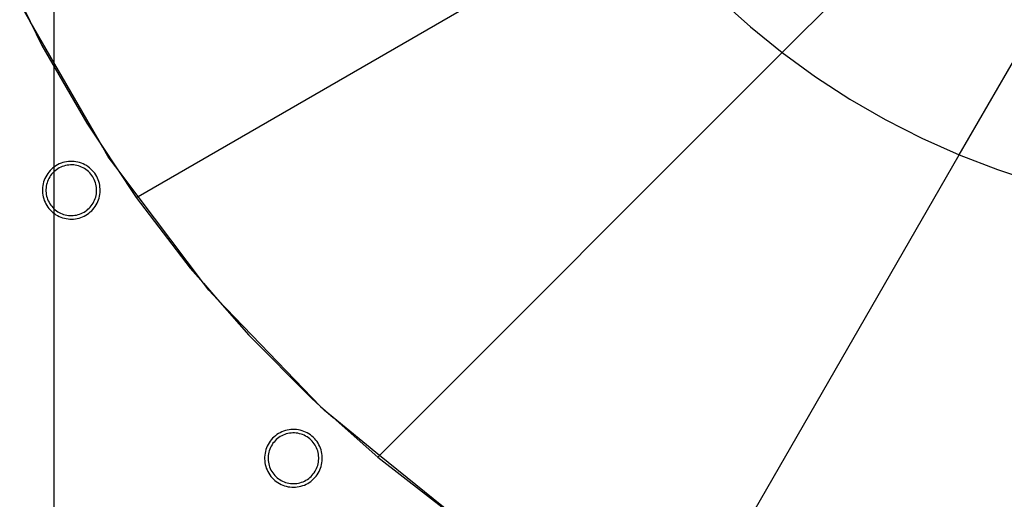
# Model space of a CAD drawing. Units: millimetres. Extents: x -36961 to 34031, y -19909 to 19579.
# Drawn here: x 850 to 1573, y -19391 to -19039 of the extents above; entities that cross this region are included whole.
import ezdxf

# ---------------------------------------------------------------- set-up
doc = ezdxf.new("R2010")
doc.units = ezdxf.units.MM

msp = doc.modelspace()

# ---------------------------------------------------------------- linework, layer by layer
for p, q in [((874.7, -17141.93), (874.7, -19909.16)), ((874.7, -17481.93), (874.7, -19909.16)), ((1409.53, -19063.18), (1775.16, -18697.54)), ((1409.53, -19063.18), (1775.16, -18697.54)), ((1539.54, -19138.26), (1787.05, -18709.56)), ((1539.54, -19138.26), (1787.05, -18709.56)), ((936.62, -19168.74), (1248.36, -18988.76)), ((936.62, -19168.74), (1248.36, -18988.76)), ((849.64, -19024.88), (857.25, -19040.3)), ((849.64, -19024.88), (857.25, -19040.3)), ((1363.76, -19024.07), (1386.13, -19044.22)), ((1363.76, -19024.07), (1386.13, -19044.22)), ((857.25, -19040.3), (853.3, -19033.47)), ((857.25, -19040.3), (853.3, -19033.47)), ((857.25, -19040.3), (866.02, -19058.06)), ((910.58, -19132.53), (857.25, -19040.3)), ((857.25, -19040.3), (866.02, -19058.06)), ((910.58, -19132.53), (857.25, -19040.3)), ((1386.13, -19044.22), (1409.53, -19063.18)), ((1386.13, -19044.22), (1409.53, -19063.18)), ((866.02, -19058.06), (898.83, -19114.92)), ((866.02, -19058.06), (898.83, -19114.92)), ((1113.94, -19358.76), (1409.53, -19063.18)), ((1113.94, -19358.76), (1409.53, -19063.18)), ((1409.53, -19063.18), (1433.88, -19080.88)), ((1409.53, -19063.18), (1433.88, -19080.88)), ((1433.88, -19080.88), (1459.13, -19097.28)), ((1433.88, -19080.88), (1459.13, -19097.28)), ((1459.13, -19097.28), (1485.21, -19112.34)), ((1459.13, -19097.28), (1485.21, -19112.34)), ((1485.21, -19112.34), (1512.04, -19126.01)), ((1485.21, -19112.34), (1512.04, -19126.01)), ((898.83, -19114.92), (910.58, -19132.53)), ((898.83, -19114.92), (910.58, -19132.53)), ((1512.04, -19126.01), (1539.54, -19138.26)), ((1512.04, -19126.01), (1539.54, -19138.26)), ((914.67, -19139.6), (910.58, -19132.53)), ((910.58, -19132.53), (920.17, -19146.91)), ((914.67, -19139.6), (910.58, -19132.53)), ((910.58, -19132.53), (920.17, -19146.91)), ((883.99, -19143.29), (882.63, -19143.56)), ((883.99, -19143.29), (882.63, -19143.56)), ((885.37, -19143.1), (883.99, -19143.29)), ((885.37, -19143.1), (883.99, -19143.29)), ((886.75, -19143), (885.37, -19143.1)), ((886.75, -19143), (885.37, -19143.1)), ((888.14, -19143), (886.75, -19143)), ((888.14, -19143), (886.75, -19143)), ((889.52, -19143.08), (888.14, -19143)), ((889.52, -19143.08), (888.14, -19143)), ((890.9, -19143.26), (889.52, -19143.08)), ((890.9, -19143.26), (889.52, -19143.08)), ((892.26, -19143.52), (890.9, -19143.26)), ((892.26, -19143.52), (890.9, -19143.26)), ((920.17, -19146.91), (914.67, -19139.6)), ((920.17, -19146.91), (914.67, -19139.6)), ((1332.49, -19496.88), (1539.54, -19138.26)), ((1332.49, -19496.88), (1539.54, -19138.26)), ((1539.54, -19138.26), (1567.65, -19149.06)), ((1539.54, -19138.26), (1567.65, -19149.06)), ((872, -19149.76), (871.09, -19150.81)), ((872, -19149.76), (871.09, -19150.81)), ((872.98, -19148.78), (872, -19149.76)), ((872.98, -19148.78), (872, -19149.76)), ((874.02, -19147.86), (872.98, -19148.78)), ((874.02, -19147.86), (872.98, -19148.78)), ((874.76, -19150.67), (873.9, -19151.53)), ((874.76, -19150.67), (873.9, -19151.53)), ((875.11, -19147.01), (874.02, -19147.86)), ((875.11, -19147.01), (874.02, -19147.86)), ((875.67, -19149.86), (874.76, -19150.67)), ((875.67, -19149.86), (874.76, -19150.67)), ((876.26, -19146.23), (875.11, -19147.01)), ((876.26, -19146.23), (875.11, -19147.01)), ((876.64, -19149.11), (875.67, -19149.86)), ((876.64, -19149.11), (875.67, -19149.86)), ((877.46, -19145.53), (876.26, -19146.23)), ((877.46, -19145.53), (876.26, -19146.23)), ((877.65, -19148.43), (876.64, -19149.11)), ((877.65, -19148.43), (876.64, -19149.11)), ((878.7, -19144.91), (877.46, -19145.53)), ((878.7, -19144.91), (877.46, -19145.53)), ((878.7, -19147.82), (877.65, -19148.43)), ((878.7, -19147.82), (877.65, -19148.43)), ((879.98, -19144.38), (878.7, -19144.91)), ((879.98, -19144.38), (878.7, -19144.91)), ((879.79, -19147.28), (878.7, -19147.82)), ((879.79, -19147.28), (878.7, -19147.82)), ((880.91, -19146.81), (879.79, -19147.28)), ((880.91, -19146.81), (879.79, -19147.28)), ((881.29, -19143.93), (879.98, -19144.38)), ((881.29, -19143.93), (879.98, -19144.38)), ((882.06, -19146.41), (880.91, -19146.81)), ((882.06, -19146.41), (880.91, -19146.81)), ((882.63, -19143.56), (881.29, -19143.93)), ((882.63, -19143.56), (881.29, -19143.93)), ((883.23, -19146.09), (882.06, -19146.41)), ((883.23, -19146.09), (882.06, -19146.41)), ((884.43, -19145.85), (883.23, -19146.09)), ((884.43, -19145.85), (883.23, -19146.09)), ((885.63, -19145.69), (884.43, -19145.85)), ((885.63, -19145.69), (884.43, -19145.85)), ((886.85, -19145.6), (885.63, -19145.69)), ((886.85, -19145.6), (885.63, -19145.69)), ((888.06, -19145.6), (886.85, -19145.6)), ((888.06, -19145.6), (886.85, -19145.6)), ((889.28, -19145.67), (888.06, -19145.6)), ((889.28, -19145.67), (888.06, -19145.6)), ((890.49, -19145.82), (889.28, -19145.67)), ((890.49, -19145.82), (889.28, -19145.67)), ((891.68, -19146.06), (890.49, -19145.82)), ((891.68, -19146.06), (890.49, -19145.82)), ((892.86, -19146.37), (891.68, -19146.06)), ((892.86, -19146.37), (891.68, -19146.06)), ((893.6, -19143.88), (892.26, -19143.52)), ((893.6, -19143.88), (892.26, -19143.52)), ((894.01, -19146.75), (892.86, -19146.37)), ((894.01, -19146.75), (892.86, -19146.37)), ((894.92, -19144.32), (893.6, -19143.88)), ((894.92, -19144.32), (893.6, -19143.88)), ((895.14, -19147.21), (894.01, -19146.75)), ((895.14, -19147.21), (894.01, -19146.75)), ((896.2, -19144.84), (894.92, -19144.32)), ((896.2, -19144.84), (894.92, -19144.32)), ((896.23, -19147.75), (895.14, -19147.21)), ((896.23, -19147.75), (895.14, -19147.21)), ((897.45, -19145.45), (896.2, -19144.84)), ((897.45, -19145.45), (896.2, -19144.84)), ((897.29, -19148.35), (896.23, -19147.75)), ((897.29, -19148.35), (896.23, -19147.75)), ((898.3, -19149.02), (897.29, -19148.35)), ((898.3, -19149.02), (897.29, -19148.35)), ((898.65, -19146.14), (897.45, -19145.45)), ((898.65, -19146.14), (897.45, -19145.45)), ((899.27, -19149.76), (898.3, -19149.02)), ((899.27, -19149.76), (898.3, -19149.02)), ((899.81, -19146.9), (898.65, -19146.14)), ((899.81, -19146.9), (898.65, -19146.14)), ((900.19, -19150.56), (899.27, -19149.76)), ((900.19, -19150.56), (899.27, -19149.76)), ((900.91, -19147.74), (899.81, -19146.9)), ((900.91, -19147.74), (899.81, -19146.9)), ((901.06, -19151.42), (900.19, -19150.56)), ((901.06, -19151.42), (900.19, -19150.56)), ((901.96, -19148.65), (900.91, -19147.74)), ((901.96, -19148.65), (900.91, -19147.74)), ((902.95, -19149.63), (901.96, -19148.65)), ((902.95, -19149.63), (901.96, -19148.65)), ((903.86, -19150.67), (902.95, -19149.63)), ((903.86, -19150.67), (902.95, -19149.63)), ((904.71, -19151.77), (903.86, -19150.67)), ((904.71, -19151.77), (903.86, -19150.67)), ((920.17, -19146.91), (935.26, -19169.53)), ((936.62, -19168.74), (920.17, -19146.91)), ((920.17, -19146.91), (935.26, -19169.53)), ((936.62, -19168.74), (920.17, -19146.91)), ((1567.65, -19149.06), (1596.29, -19158.36)), ((1567.65, -19149.06), (1596.29, -19158.36)), ((867.66, -19156.8), (867.22, -19158.12)), ((867.66, -19156.8), (867.22, -19158.12)), ((868.19, -19155.52), (867.66, -19156.8)), ((868.19, -19155.52), (867.66, -19156.8)), ((868.79, -19154.27), (868.19, -19155.52)), ((868.79, -19154.27), (868.19, -19155.52)), ((869.48, -19153.07), (868.79, -19154.27)), ((869.48, -19153.07), (868.79, -19154.27)), ((870.25, -19151.91), (869.48, -19153.07)), ((870.25, -19151.91), (869.48, -19153.07)), ((870.1, -19157.71), (869.71, -19158.86)), ((870.1, -19157.71), (869.71, -19158.86)), ((870.56, -19156.58), (870.1, -19157.71)), ((870.56, -19156.58), (870.1, -19157.71)), ((871.09, -19150.81), (870.25, -19151.91)), ((871.09, -19150.81), (870.25, -19151.91)), ((871.09, -19155.49), (870.56, -19156.58)), ((871.09, -19155.49), (870.56, -19156.58)), ((871.7, -19154.43), (871.09, -19155.49)), ((871.7, -19154.43), (871.09, -19155.49)), ((872.37, -19153.42), (871.7, -19154.43)), ((872.37, -19153.42), (871.7, -19154.43)), ((873.11, -19152.45), (872.37, -19153.42)), ((873.11, -19152.45), (872.37, -19153.42)), ((873.9, -19151.53), (873.11, -19152.45)), ((873.9, -19151.53), (873.11, -19152.45)), ((901.86, -19152.33), (901.06, -19151.42)), ((901.86, -19152.33), (901.06, -19151.42)), ((902.61, -19153.29), (901.86, -19152.33)), ((902.61, -19153.29), (901.86, -19152.33)), ((903.29, -19154.3), (902.61, -19153.29)), ((903.29, -19154.3), (902.61, -19153.29)), ((903.9, -19155.35), (903.29, -19154.3)), ((903.9, -19155.35), (903.29, -19154.3)), ((904.43, -19156.42), (903.9, -19155.35)), ((904.43, -19156.42), (903.9, -19155.35)), ((904.9, -19157.52), (904.43, -19156.42)), ((904.9, -19157.52), (904.43, -19156.42)), ((905.49, -19152.92), (904.71, -19151.77)), ((905.49, -19152.92), (904.71, -19151.77)), ((905.29, -19158.64), (904.9, -19157.52)), ((905.29, -19158.64), (904.9, -19157.52)), ((906.19, -19154.12), (905.49, -19152.92)), ((906.19, -19154.12), (905.49, -19152.92)), ((906.79, -19155.33), (906.19, -19154.12)), ((906.79, -19155.33), (906.19, -19154.12)), ((907.32, -19156.58), (906.79, -19155.33)), ((907.32, -19156.58), (906.79, -19155.33)), ((907.77, -19157.87), (907.32, -19156.58)), ((907.77, -19157.87), (907.32, -19156.58)), ((908.13, -19159.18), (907.77, -19157.87)), ((908.13, -19159.18), (907.77, -19157.87)), ((866.43, -19162.2), (866.34, -19163.58)), ((866.43, -19162.2), (866.34, -19163.58)), ((866.34, -19163.58), (866.35, -19164.97)), ((866.34, -19163.58), (866.35, -19164.97)), ((866.35, -19164.97), (866.44, -19166.35)), ((866.35, -19164.97), (866.44, -19166.35)), ((866.6, -19160.82), (866.43, -19162.2)), ((866.6, -19160.82), (866.43, -19162.2)), ((866.87, -19159.46), (866.6, -19160.82)), ((866.87, -19159.46), (866.6, -19160.82)), ((867.22, -19158.12), (866.87, -19159.46)), ((867.22, -19158.12), (866.87, -19159.46)), ((869.02, -19162.44), (868.94, -19163.66)), ((869.02, -19162.44), (868.94, -19163.66)), ((868.94, -19163.66), (868.95, -19164.87)), ((868.94, -19163.66), (868.95, -19164.87)), ((868.95, -19164.87), (869.03, -19166.09)), ((868.95, -19164.87), (869.03, -19166.09)), ((869.17, -19161.23), (869.02, -19162.44)), ((869.17, -19161.23), (869.02, -19162.44)), ((869.4, -19160.04), (869.17, -19161.23)), ((869.4, -19160.04), (869.17, -19161.23)), ((869.71, -19158.86), (869.4, -19160.04)), ((869.71, -19158.86), (869.4, -19160.04)), ((905.61, -19159.79), (905.29, -19158.64)), ((905.61, -19159.79), (905.29, -19158.64)), ((905.85, -19160.96), (905.61, -19159.79)), ((905.85, -19160.96), (905.61, -19159.79)), ((906.02, -19162.14), (905.85, -19160.96)), ((906.02, -19162.14), (905.85, -19160.96)), ((906.11, -19163.33), (906.02, -19162.14)), ((906.11, -19163.33), (906.02, -19162.14)), ((906.07, -19165.71), (906.13, -19164.52)), ((906.07, -19165.71), (906.13, -19164.52)), ((906.13, -19164.52), (906.11, -19163.33)), ((906.13, -19164.52), (906.11, -19163.33)), ((908.41, -19160.51), (908.13, -19159.18)), ((908.41, -19160.51), (908.13, -19159.18)), ((908.6, -19161.85), (908.41, -19160.51)), ((908.6, -19161.85), (908.41, -19160.51)), ((908.71, -19163.21), (908.6, -19161.85)), ((908.71, -19163.21), (908.6, -19161.85)), ((908.66, -19165.92), (908.73, -19164.57)), ((908.66, -19165.92), (908.73, -19164.57)), ((908.73, -19164.57), (908.71, -19163.21)), ((908.73, -19164.57), (908.71, -19163.21)), ((866.44, -19166.35), (866.63, -19167.73)), ((866.44, -19166.35), (866.63, -19167.73)), ((866.63, -19167.73), (866.91, -19169.09)), ((866.63, -19167.73), (866.91, -19169.09)), ((866.91, -19169.09), (867.27, -19170.43)), ((866.91, -19169.09), (867.27, -19170.43)), ((867.27, -19170.43), (867.72, -19171.74)), ((867.27, -19170.43), (867.72, -19171.74)), ((867.72, -19171.74), (868.26, -19173.02)), ((867.72, -19171.74), (868.26, -19173.02)), ((869.03, -19166.09), (869.19, -19167.29)), ((869.03, -19166.09), (869.19, -19167.29)), ((869.19, -19167.29), (869.44, -19168.49)), ((869.19, -19167.29), (869.44, -19168.49)), ((869.44, -19168.49), (869.76, -19169.66)), ((869.44, -19168.49), (869.76, -19169.66)), ((869.76, -19169.66), (870.15, -19170.81)), ((869.76, -19169.66), (870.15, -19170.81)), ((870.15, -19170.81), (870.62, -19171.93)), ((870.15, -19170.81), (870.62, -19171.93)), ((870.62, -19171.93), (871.17, -19173.02)), ((870.62, -19171.93), (871.17, -19173.02)), ((904.14, -19172.56), (904.65, -19171.48)), ((904.14, -19172.56), (904.65, -19171.48)), ((904.65, -19171.48), (905.08, -19170.36)), ((904.65, -19171.48), (905.08, -19170.36)), ((905.08, -19170.36), (905.44, -19169.23)), ((905.08, -19170.36), (905.44, -19169.23)), ((905.44, -19169.23), (905.72, -19168.07)), ((905.44, -19169.23), (905.72, -19168.07)), ((905.72, -19168.07), (905.93, -19166.9)), ((905.72, -19168.07), (905.93, -19166.9)), ((905.93, -19166.9), (906.07, -19165.71)), ((905.93, -19166.9), (906.07, -19165.71)), ((907.04, -19172.49), (907.53, -19171.23)), ((907.04, -19172.49), (907.53, -19171.23)), ((907.53, -19171.23), (907.94, -19169.93)), ((907.53, -19171.23), (907.94, -19169.93)), ((907.94, -19169.93), (908.27, -19168.61)), ((907.94, -19169.93), (908.27, -19168.61)), ((908.27, -19168.61), (908.51, -19167.27)), ((908.27, -19168.61), (908.51, -19167.27)), ((908.51, -19167.27), (908.66, -19165.92)), ((908.51, -19167.27), (908.66, -19165.92)), ((935.26, -19169.53), (936.62, -19168.74)), ((935.26, -19169.53), (936.62, -19168.74)), ((935.26, -19169.53), (974.9, -19221.35)), ((935.26, -19169.53), (974.9, -19221.35)), ((984.57, -19232.43), (936.62, -19168.74)), ((984.57, -19232.43), (936.62, -19168.74)), ((868.26, -19173.02), (868.88, -19174.26)), ((868.26, -19173.02), (868.88, -19174.26)), ((868.88, -19174.26), (869.56, -19175.43)), ((868.88, -19174.26), (869.56, -19175.43)), ((869.56, -19175.43), (870.32, -19176.56)), ((869.56, -19175.43), (870.32, -19176.56)), ((870.32, -19176.56), (871.15, -19177.64)), ((870.32, -19176.56), (871.15, -19177.64)), ((871.15, -19177.64), (872.04, -19178.66)), ((871.15, -19177.64), (872.04, -19178.66)), ((871.17, -19173.02), (871.77, -19174.05)), ((871.17, -19173.02), (871.77, -19174.05)), ((871.77, -19174.05), (872.43, -19175.04)), ((871.77, -19174.05), (872.43, -19175.04)), ((872.04, -19178.66), (873, -19179.62)), ((872.04, -19178.66), (873, -19179.62)), ((872.43, -19175.04), (873.16, -19175.99)), ((872.43, -19175.04), (873.16, -19175.99)), ((873.16, -19175.99), (873.94, -19176.89)), ((873.16, -19175.99), (873.94, -19176.89)), ((873.94, -19176.89), (874.78, -19177.73)), ((873.94, -19176.89), (874.78, -19177.73)), ((874.78, -19177.73), (875.68, -19178.52)), ((874.78, -19177.73), (875.68, -19178.52)), ((875.68, -19178.52), (876.62, -19179.25)), ((875.68, -19178.52), (876.62, -19179.25)), ((876.62, -19179.25), (877.61, -19179.92)), ((876.62, -19179.25), (877.61, -19179.92)), ((897.9, -19179.63), (898.87, -19178.94)), ((897.9, -19179.63), (898.87, -19178.94)), ((898.87, -19178.94), (899.79, -19178.18)), ((898.87, -19178.94), (899.79, -19178.18)), ((899.79, -19178.18), (900.66, -19177.36)), ((899.79, -19178.18), (900.66, -19177.36)), ((900.66, -19177.36), (901.48, -19176.5)), ((900.66, -19177.36), (901.48, -19176.5)), ((901.48, -19176.5), (902.24, -19175.58)), ((901.48, -19176.5), (902.24, -19175.58)), ((901.5, -19180.13), (902.5, -19179.21)), ((901.5, -19180.13), (902.5, -19179.21)), ((902.24, -19175.58), (902.94, -19174.61)), ((902.24, -19175.58), (902.94, -19174.61)), ((902.5, -19179.21), (903.43, -19178.22)), ((902.5, -19179.21), (903.43, -19178.22)), ((902.94, -19174.61), (903.57, -19173.6)), ((902.94, -19174.61), (903.57, -19173.6)), ((903.43, -19178.22), (904.29, -19177.17)), ((903.43, -19178.22), (904.29, -19177.17)), ((903.57, -19173.6), (904.14, -19172.56)), ((903.57, -19173.6), (904.14, -19172.56)), ((904.29, -19177.17), (905.09, -19176.07)), ((904.29, -19177.17), (905.09, -19176.07)), ((905.09, -19176.07), (905.82, -19174.92)), ((905.09, -19176.07), (905.82, -19174.92)), ((905.82, -19174.92), (906.47, -19173.73)), ((905.82, -19174.92), (906.47, -19173.73)), ((906.47, -19173.73), (907.04, -19172.49)), ((906.47, -19173.73), (907.04, -19172.49)), ((873, -19179.62), (874.02, -19180.52)), ((873, -19179.62), (874.02, -19180.52)), ((874.02, -19180.52), (875.1, -19181.36)), ((874.02, -19180.52), (875.1, -19181.36)), ((875.1, -19181.36), (876.22, -19182.12)), ((875.1, -19181.36), (876.22, -19182.12)), ((876.22, -19182.12), (877.39, -19182.81)), ((876.22, -19182.12), (877.39, -19182.81)), ((877.39, -19182.81), (878.61, -19183.42)), ((877.39, -19182.81), (878.61, -19183.42)), ((877.61, -19179.92), (878.64, -19180.52)), ((877.61, -19179.92), (878.64, -19180.52)), ((878.61, -19183.42), (879.86, -19183.95)), ((878.61, -19183.42), (879.86, -19183.95)), ((878.64, -19180.52), (879.7, -19181.06)), ((878.64, -19180.52), (879.7, -19181.06)), ((879.7, -19181.06), (880.8, -19181.53)), ((879.7, -19181.06), (880.8, -19181.53)), ((879.86, -19183.95), (881.14, -19184.4)), ((879.86, -19183.95), (881.14, -19184.4)), ((880.8, -19181.53), (881.92, -19181.92)), ((880.8, -19181.53), (881.92, -19181.92)), ((881.14, -19184.4), (882.45, -19184.77)), ((881.14, -19184.4), (882.45, -19184.77)), ((881.92, -19181.92), (883.07, -19182.24)), ((881.92, -19181.92), (883.07, -19182.24)), ((882.45, -19184.77), (883.78, -19185.05)), ((882.45, -19184.77), (883.78, -19185.05)), ((883.07, -19182.24), (884.24, -19182.49)), ((883.07, -19182.24), (884.24, -19182.49)), ((883.78, -19185.05), (885.12, -19185.25)), ((883.78, -19185.05), (885.12, -19185.25)), ((884.24, -19182.49), (885.42, -19182.67)), ((884.24, -19182.49), (885.42, -19182.67)), ((885.12, -19185.25), (886.47, -19185.36)), ((885.12, -19185.25), (886.47, -19185.36)), ((885.42, -19182.67), (886.6, -19182.76)), ((885.42, -19182.67), (886.6, -19182.76)), ((886.47, -19185.36), (887.83, -19185.39)), ((886.47, -19185.36), (887.83, -19185.39)), ((886.6, -19182.76), (887.8, -19182.79)), ((886.6, -19182.76), (887.8, -19182.79)), ((887.8, -19182.79), (888.99, -19182.73)), ((887.8, -19182.79), (888.99, -19182.73)), ((887.83, -19185.39), (889.19, -19185.32)), ((887.83, -19185.39), (889.19, -19185.32)), ((888.99, -19182.73), (890.17, -19182.6)), ((888.99, -19182.73), (890.17, -19182.6)), ((889.19, -19185.32), (890.54, -19185.17)), ((889.19, -19185.32), (890.54, -19185.17)), ((890.17, -19182.6), (891.35, -19182.39)), ((890.17, -19182.6), (891.35, -19182.39)), ((890.54, -19185.17), (891.88, -19184.94)), ((890.54, -19185.17), (891.88, -19184.94)), ((891.35, -19182.39), (892.51, -19182.11)), ((891.35, -19182.39), (892.51, -19182.11)), ((891.88, -19184.94), (893.2, -19184.62)), ((891.88, -19184.94), (893.2, -19184.62)), ((892.51, -19182.11), (893.64, -19181.76)), ((892.51, -19182.11), (893.64, -19181.76)), ((893.2, -19184.62), (894.5, -19184.21)), ((893.2, -19184.62), (894.5, -19184.21)), ((893.64, -19181.76), (894.76, -19181.33)), ((893.64, -19181.76), (894.76, -19181.33)), ((894.5, -19184.21), (895.77, -19183.72)), ((894.5, -19184.21), (895.77, -19183.72)), ((894.76, -19181.33), (895.84, -19180.83)), ((894.76, -19181.33), (895.84, -19180.83)), ((895.77, -19183.72), (897, -19183.16)), ((895.77, -19183.72), (897, -19183.16)), ((895.84, -19180.83), (896.89, -19180.26)), ((895.84, -19180.83), (896.89, -19180.26)), ((896.89, -19180.26), (897.9, -19179.63)), ((896.89, -19180.26), (897.9, -19179.63)), ((897, -19183.16), (898.2, -19182.51)), ((897, -19183.16), (898.2, -19182.51)), ((898.2, -19182.51), (899.35, -19181.79)), ((898.2, -19182.51), (899.35, -19181.79)), ((899.35, -19181.79), (900.45, -19181)), ((899.35, -19181.79), (900.45, -19181)), ((900.45, -19181), (901.5, -19180.13)), ((900.45, -19181), (901.5, -19180.13)), ((974.9, -19221.35), (984.57, -19232.43)), ((974.9, -19221.35), (984.57, -19232.43)), ((988.41, -19237.53), (984.57, -19232.43)), ((984.57, -19232.43), (994.89, -19244.26)), ((988.41, -19237.53), (984.57, -19232.43)), ((984.57, -19232.43), (994.89, -19244.26)), ((994.89, -19244.26), (988.41, -19237.53)), ((994.89, -19244.26), (988.41, -19237.53)), ((1070.52, -19322.78), (994.89, -19244.26)), ((994.89, -19244.26), (1017.8, -19270.52)), ((1070.52, -19322.78), (994.89, -19244.26)), ((994.89, -19244.26), (1017.8, -19270.52)), ((1017.8, -19270.52), (1063.78, -19316.82)), ((1017.8, -19270.52), (1063.78, -19316.82)), ((1063.78, -19316.82), (1070.52, -19322.78)), ((1063.78, -19316.82), (1070.52, -19322.78)), ((1073.45, -19325.83), (1070.52, -19322.78)), ((1070.52, -19322.78), (1079.76, -19330.96)), ((1073.45, -19325.83), (1070.52, -19322.78)), ((1070.52, -19322.78), (1079.76, -19330.96)), ((1079.76, -19330.96), (1073.45, -19325.83)), ((1079.76, -19330.96), (1073.45, -19325.83)), ((1079.76, -19330.96), (1112.65, -19360.06)), ((1113.94, -19358.76), (1079.76, -19330.96)), ((1079.76, -19330.96), (1112.65, -19360.06)), ((1113.94, -19358.76), (1079.76, -19330.96)), ((1036.31, -19345.27), (1035.32, -19346.24)), ((1036.31, -19345.27), (1035.32, -19346.24)), ((1037.36, -19344.36), (1036.31, -19345.27)), ((1037.36, -19344.36), (1036.31, -19345.27)), ((1038.47, -19343.53), (1037.36, -19344.36)), ((1038.47, -19343.53), (1037.36, -19344.36)), ((1039.63, -19342.77), (1038.47, -19343.53)), ((1039.63, -19342.77), (1038.47, -19343.53)), ((1039.96, -19345.66), (1038.99, -19346.39)), ((1039.96, -19345.66), (1038.99, -19346.39)), ((1040.84, -19342.09), (1039.63, -19342.77)), ((1040.84, -19342.09), (1039.63, -19342.77)), ((1040.98, -19344.99), (1039.96, -19345.66)), ((1040.98, -19344.99), (1039.96, -19345.66)), ((1042.09, -19341.49), (1040.84, -19342.09)), ((1042.09, -19341.49), (1040.84, -19342.09)), ((1042.04, -19344.39), (1040.98, -19344.99)), ((1042.04, -19344.39), (1040.98, -19344.99)), ((1043.14, -19343.87), (1042.04, -19344.39)), ((1043.14, -19343.87), (1042.04, -19344.39)), ((1043.37, -19340.97), (1042.09, -19341.49)), ((1043.37, -19340.97), (1042.09, -19341.49)), ((1044.27, -19343.41), (1043.14, -19343.87)), ((1044.27, -19343.41), (1043.14, -19343.87)), ((1044.69, -19340.54), (1043.37, -19340.97)), ((1044.69, -19340.54), (1043.37, -19340.97)), ((1045.42, -19343.03), (1044.27, -19343.41)), ((1045.42, -19343.03), (1044.27, -19343.41)), ((1046.04, -19340.19), (1044.69, -19340.54)), ((1046.04, -19340.19), (1044.69, -19340.54)), ((1046.6, -19342.73), (1045.42, -19343.03)), ((1046.6, -19342.73), (1045.42, -19343.03)), ((1047.4, -19339.94), (1046.04, -19340.19)), ((1047.4, -19339.94), (1046.04, -19340.19)), ((1047.8, -19342.5), (1046.6, -19342.73)), ((1047.8, -19342.5), (1046.6, -19342.73)), ((1048.78, -19339.77), (1047.4, -19339.94)), ((1048.78, -19339.77), (1047.4, -19339.94)), ((1049.01, -19342.36), (1047.8, -19342.5)), ((1049.01, -19342.36), (1047.8, -19342.5)), ((1050.16, -19339.69), (1048.78, -19339.77)), ((1050.16, -19339.69), (1048.78, -19339.77)), ((1050.22, -19342.29), (1049.01, -19342.36)), ((1050.22, -19342.29), (1049.01, -19342.36)), ((1051.55, -19339.71), (1050.16, -19339.69)), ((1051.55, -19339.71), (1050.16, -19339.69)), ((1051.44, -19342.3), (1050.22, -19342.29)), ((1051.44, -19342.3), (1050.22, -19342.29)), ((1052.65, -19342.4), (1051.44, -19342.3)), ((1052.65, -19342.4), (1051.44, -19342.3)), ((1052.93, -19339.81), (1051.55, -19339.71)), ((1052.93, -19339.81), (1051.55, -19339.71)), ((1053.86, -19342.57), (1052.65, -19342.4)), ((1053.86, -19342.57), (1052.65, -19342.4)), ((1054.31, -19340.01), (1052.93, -19339.81)), ((1054.31, -19340.01), (1052.93, -19339.81)), ((1055.05, -19342.82), (1053.86, -19342.57)), ((1055.05, -19342.82), (1053.86, -19342.57)), ((1055.66, -19340.29), (1054.31, -19340.01)), ((1055.66, -19340.29), (1054.31, -19340.01)), ((1056.22, -19343.14), (1055.05, -19342.82)), ((1056.22, -19343.14), (1055.05, -19342.82)), ((1057, -19340.66), (1055.66, -19340.29)), ((1057, -19340.66), (1055.66, -19340.29)), ((1057.37, -19343.55), (1056.22, -19343.14)), ((1057.37, -19343.55), (1056.22, -19343.14)), ((1058.31, -19341.12), (1057, -19340.66)), ((1058.31, -19341.12), (1057, -19340.66)), ((1058.49, -19344.02), (1057.37, -19343.55)), ((1058.49, -19344.02), (1057.37, -19343.55)), ((1059.59, -19341.67), (1058.31, -19341.12)), ((1059.59, -19341.67), (1058.31, -19341.12)), ((1059.57, -19344.57), (1058.49, -19344.02)), ((1059.57, -19344.57), (1058.49, -19344.02)), ((1060.62, -19345.19), (1059.57, -19344.57)), ((1060.62, -19345.19), (1059.57, -19344.57)), ((1060.82, -19342.29), (1059.59, -19341.67)), ((1060.82, -19342.29), (1059.59, -19341.67)), ((1061.63, -19345.88), (1060.62, -19345.19)), ((1061.63, -19345.88), (1060.62, -19345.19)), ((1062.02, -19343), (1060.82, -19342.29)), ((1062.02, -19343), (1060.82, -19342.29)), ((1063.16, -19343.78), (1062.02, -19343)), ((1063.16, -19343.78), (1062.02, -19343)), ((1064.26, -19344.64), (1063.16, -19343.78)), ((1064.26, -19344.64), (1063.16, -19343.78)), ((1065.29, -19345.56), (1064.26, -19344.64)), ((1065.29, -19345.56), (1064.26, -19344.64)), ((1066.26, -19346.55), (1065.29, -19345.56)), ((1066.26, -19346.55), (1065.29, -19345.56)), ((1031.42, -19351.94), (1030.88, -19353.22)), ((1031.42, -19351.94), (1030.88, -19353.22)), ((1032.05, -19350.7), (1031.42, -19351.94)), ((1032.05, -19350.7), (1031.42, -19351.94)), ((1032.75, -19349.51), (1032.05, -19350.7)), ((1032.75, -19349.51), (1032.05, -19350.7)), ((1033.53, -19348.36), (1032.75, -19349.51)), ((1033.53, -19348.36), (1032.75, -19349.51)), ((1033.78, -19353.04), (1033.3, -19354.16)), ((1033.78, -19353.04), (1033.3, -19354.16)), ((1034.39, -19347.27), (1033.53, -19348.36)), ((1034.39, -19347.27), (1033.53, -19348.36)), ((1034.33, -19351.95), (1033.78, -19353.04)), ((1034.33, -19351.95), (1033.78, -19353.04)), ((1034.95, -19350.9), (1034.33, -19351.95)), ((1034.95, -19350.9), (1034.33, -19351.95)), ((1035.32, -19346.24), (1034.39, -19347.27)), ((1035.32, -19346.24), (1034.39, -19347.27)), ((1035.63, -19349.9), (1034.95, -19350.9)), ((1035.63, -19349.9), (1034.95, -19350.9)), ((1036.38, -19348.94), (1035.63, -19349.9)), ((1036.38, -19348.94), (1035.63, -19349.9)), ((1037.2, -19348.03), (1036.38, -19348.94)), ((1037.2, -19348.03), (1036.38, -19348.94)), ((1038.06, -19347.18), (1037.2, -19348.03)), ((1038.06, -19347.18), (1037.2, -19348.03)), ((1038.99, -19346.39), (1038.06, -19347.18)), ((1038.99, -19346.39), (1038.06, -19347.18)), ((1062.59, -19346.63), (1061.63, -19345.88)), ((1062.59, -19346.63), (1061.63, -19345.88)), ((1063.49, -19347.44), (1062.59, -19346.63)), ((1063.49, -19347.44), (1062.59, -19346.63)), ((1064.34, -19348.31), (1063.49, -19347.44)), ((1064.34, -19348.31), (1063.49, -19347.44)), ((1065.12, -19349.21), (1064.34, -19348.31)), ((1065.12, -19349.21), (1064.34, -19348.31)), ((1065.84, -19350.17), (1065.12, -19349.21)), ((1065.84, -19350.17), (1065.12, -19349.21)), ((1066.5, -19351.16), (1065.84, -19350.17)), ((1066.5, -19351.16), (1065.84, -19350.17)), ((1067.15, -19347.58), (1066.26, -19346.55)), ((1067.15, -19347.58), (1066.26, -19346.55)), ((1067.09, -19352.2), (1066.5, -19351.16)), ((1067.09, -19352.2), (1066.5, -19351.16)), ((1067.61, -19353.27), (1067.09, -19352.2)), ((1067.61, -19353.27), (1067.09, -19352.2)), ((1067.97, -19348.67), (1067.15, -19347.58)), ((1067.97, -19348.67), (1067.15, -19347.58)), ((1068.71, -19349.8), (1067.97, -19348.67)), ((1068.71, -19349.8), (1067.97, -19348.67)), ((1069.39, -19350.98), (1068.71, -19349.8)), ((1069.39, -19350.98), (1068.71, -19349.8)), ((1069.98, -19352.2), (1069.39, -19350.98)), ((1069.98, -19352.2), (1069.39, -19350.98)), ((1070.5, -19353.46), (1069.98, -19352.2)), ((1070.5, -19353.46), (1069.98, -19352.2)), ((1029.46, -19359.98), (1029.45, -19361.37)), ((1029.46, -19359.98), (1029.45, -19361.37)), ((1029.57, -19358.6), (1029.46, -19359.98)), ((1029.57, -19358.6), (1029.46, -19359.98)), ((1029.76, -19357.22), (1029.57, -19358.6)), ((1029.76, -19357.22), (1029.57, -19358.6)), ((1030.04, -19355.86), (1029.76, -19357.22)), ((1030.04, -19355.86), (1029.76, -19357.22)), ((1030.42, -19354.53), (1030.04, -19355.86)), ((1030.42, -19354.53), (1030.04, -19355.86)), ((1030.88, -19353.22), (1030.42, -19354.53)), ((1030.88, -19353.22), (1030.42, -19354.53)), ((1032.06, -19360.09), (1032.05, -19361.31)), ((1032.06, -19360.09), (1032.05, -19361.31)), ((1032.15, -19358.88), (1032.06, -19360.09)), ((1032.15, -19358.88), (1032.06, -19360.09)), ((1032.32, -19357.67), (1032.15, -19358.88)), ((1032.32, -19357.67), (1032.15, -19358.88)), ((1032.57, -19356.48), (1032.32, -19357.67)), ((1032.57, -19356.48), (1032.32, -19357.67)), ((1032.9, -19355.31), (1032.57, -19356.48)), ((1032.9, -19355.31), (1032.57, -19356.48)), ((1033.3, -19354.16), (1032.9, -19355.31)), ((1033.3, -19354.16), (1032.9, -19355.31)), ((1068.06, -19354.37), (1067.61, -19353.27)), ((1068.06, -19354.37), (1067.61, -19353.27)), ((1068.44, -19355.5), (1068.06, -19354.37)), ((1068.44, -19355.5), (1068.06, -19354.37)), ((1068.75, -19356.65), (1068.44, -19355.5)), ((1068.75, -19356.65), (1068.44, -19355.5)), ((1068.99, -19357.82), (1068.75, -19356.65)), ((1068.99, -19357.82), (1068.75, -19356.65)), ((1069.15, -19359), (1068.99, -19357.82)), ((1069.15, -19359), (1068.99, -19357.82)), ((1069.23, -19360.19), (1069.15, -19359)), ((1069.23, -19360.19), (1069.15, -19359)), ((1069.23, -19361.38), (1069.23, -19360.19)), ((1069.23, -19361.38), (1069.23, -19360.19)), ((1070.93, -19354.75), (1070.5, -19353.46)), ((1070.93, -19354.75), (1070.5, -19353.46)), ((1071.28, -19356.06), (1070.93, -19354.75)), ((1071.28, -19356.06), (1070.93, -19354.75)), ((1071.55, -19357.39), (1071.28, -19356.06)), ((1071.55, -19357.39), (1071.28, -19356.06)), ((1071.73, -19358.74), (1071.55, -19357.39)), ((1071.73, -19358.74), (1071.55, -19357.39)), ((1071.83, -19360.1), (1071.73, -19358.74)), ((1071.83, -19360.1), (1071.73, -19358.74)), ((1071.83, -19361.45), (1071.83, -19360.1)), ((1071.83, -19361.45), (1071.83, -19360.1)), ((1112.65, -19360.06), (1113.94, -19358.76)), ((1112.65, -19360.06), (1113.94, -19358.76)), ((1112.65, -19360.06), (1163.93, -19399.87)), ((1112.65, -19360.06), (1163.93, -19399.87)), ((1167.08, -19402), (1113.94, -19358.76)), ((1167.08, -19402), (1113.94, -19358.76)), ((1029.45, -19361.37), (1029.52, -19362.75)), ((1029.45, -19361.37), (1029.52, -19362.75)), ((1029.52, -19362.75), (1029.69, -19364.13)), ((1029.52, -19362.75), (1029.69, -19364.13)), ((1029.69, -19364.13), (1029.95, -19365.49)), ((1029.69, -19364.13), (1029.95, -19365.49)), ((1029.95, -19365.49), (1030.29, -19366.83)), ((1029.95, -19365.49), (1030.29, -19366.83)), ((1030.29, -19366.83), (1030.73, -19368.15)), ((1030.29, -19366.83), (1030.73, -19368.15)), ((1032.05, -19361.31), (1032.11, -19362.52)), ((1032.05, -19361.31), (1032.11, -19362.52)), ((1032.11, -19362.52), (1032.26, -19363.73)), ((1032.11, -19362.52), (1032.26, -19363.73)), ((1032.26, -19363.73), (1032.49, -19364.93)), ((1032.26, -19363.73), (1032.49, -19364.93)), ((1032.49, -19364.93), (1032.79, -19366.11)), ((1032.49, -19364.93), (1032.79, -19366.11)), ((1032.79, -19366.11), (1033.17, -19367.26)), ((1032.79, -19366.11), (1033.17, -19367.26)), ((1033.17, -19367.26), (1033.62, -19368.39)), ((1033.17, -19367.26), (1033.62, -19368.39)), ((1067.69, -19368.33), (1068.13, -19367.22)), ((1067.69, -19368.33), (1068.13, -19367.22)), ((1068.13, -19367.22), (1068.5, -19366.08)), ((1068.13, -19367.22), (1068.5, -19366.08)), ((1068.5, -19366.08), (1068.8, -19364.93)), ((1068.5, -19366.08), (1068.8, -19364.93)), ((1068.8, -19364.93), (1069.02, -19363.76)), ((1068.8, -19364.93), (1069.02, -19363.76)), ((1069.02, -19363.76), (1069.16, -19362.58)), ((1069.02, -19363.76), (1069.16, -19362.58)), ((1069.16, -19362.58), (1069.23, -19361.38)), ((1069.16, -19362.58), (1069.23, -19361.38)), ((1070.58, -19368.1), (1071, -19366.81)), ((1070.58, -19368.1), (1071, -19366.81)), ((1071, -19366.81), (1071.33, -19365.5)), ((1071, -19366.81), (1071.33, -19365.5)), ((1071.33, -19365.5), (1071.59, -19364.16)), ((1071.33, -19365.5), (1071.59, -19364.16)), ((1071.59, -19364.16), (1071.75, -19362.81)), ((1071.59, -19364.16), (1071.75, -19362.81)), ((1071.75, -19362.81), (1071.83, -19361.45)), ((1071.75, -19362.81), (1071.83, -19361.45)), ((1030.73, -19368.15), (1031.24, -19369.44)), ((1030.73, -19368.15), (1031.24, -19369.44)), ((1031.24, -19369.44), (1031.84, -19370.69)), ((1031.24, -19369.44), (1031.84, -19370.69)), ((1031.84, -19370.69), (1032.53, -19371.9)), ((1031.84, -19370.69), (1032.53, -19371.9)), ((1032.53, -19371.9), (1033.29, -19373.06)), ((1032.53, -19371.9), (1033.29, -19373.06)), ((1033.29, -19373.06), (1034.12, -19374.17)), ((1033.29, -19373.06), (1034.12, -19374.17)), ((1033.62, -19368.39), (1034.15, -19369.49)), ((1033.62, -19368.39), (1034.15, -19369.49)), ((1034.12, -19374.17), (1035.02, -19375.22)), ((1034.12, -19374.17), (1035.02, -19375.22)), ((1034.15, -19369.49), (1034.75, -19370.55)), ((1034.15, -19369.49), (1034.75, -19370.55)), ((1034.75, -19370.55), (1035.41, -19371.57)), ((1034.75, -19370.55), (1035.41, -19371.57)), ((1035.41, -19371.57), (1036.14, -19372.54)), ((1035.41, -19371.57), (1036.14, -19372.54)), ((1036.14, -19372.54), (1036.94, -19373.46)), ((1036.14, -19372.54), (1036.94, -19373.46)), ((1036.94, -19373.46), (1037.77, -19374.32)), ((1036.94, -19373.46), (1037.77, -19374.32)), ((1037.77, -19374.32), (1038.66, -19375.11)), ((1037.77, -19374.32), (1038.66, -19375.11)), ((1062.77, -19374.99), (1063.65, -19374.18)), ((1062.77, -19374.99), (1063.65, -19374.18)), ((1063.65, -19374.18), (1064.48, -19373.32)), ((1063.65, -19374.18), (1064.48, -19373.32)), ((1064.48, -19373.32), (1065.24, -19372.41)), ((1064.48, -19373.32), (1065.24, -19372.41)), ((1065.24, -19372.41), (1065.95, -19371.45)), ((1065.24, -19372.41), (1065.95, -19371.45)), ((1065.95, -19371.45), (1066.6, -19370.44)), ((1065.95, -19371.45), (1066.6, -19370.44)), ((1066.41, -19375.06), (1067.29, -19374.02)), ((1066.41, -19375.06), (1067.29, -19374.02)), ((1066.6, -19370.44), (1067.18, -19369.4)), ((1066.6, -19370.44), (1067.18, -19369.4)), ((1067.18, -19369.4), (1067.69, -19368.33)), ((1067.18, -19369.4), (1067.69, -19368.33)), ((1067.29, -19374.02), (1068.09, -19372.92)), ((1067.29, -19374.02), (1068.09, -19372.92)), ((1068.09, -19372.92), (1068.83, -19371.78)), ((1068.09, -19372.92), (1068.83, -19371.78)), ((1068.83, -19371.78), (1069.49, -19370.59)), ((1068.83, -19371.78), (1069.49, -19370.59)), ((1069.49, -19370.59), (1070.07, -19369.37)), ((1069.49, -19370.59), (1070.07, -19369.37)), ((1070.07, -19369.37), (1070.58, -19368.1)), ((1070.07, -19369.37), (1070.58, -19368.1)), ((1035.02, -19375.22), (1035.97, -19376.19)), ((1035.02, -19375.22), (1035.97, -19376.19)), ((1035.97, -19376.19), (1036.98, -19377.1)), ((1035.97, -19376.19), (1036.98, -19377.1)), ((1036.98, -19377.1), (1038.05, -19377.94)), ((1036.98, -19377.1), (1038.05, -19377.94)), ((1038.05, -19377.94), (1039.17, -19378.71)), ((1038.05, -19377.94), (1039.17, -19378.71)), ((1038.66, -19375.11), (1039.59, -19375.85)), ((1038.66, -19375.11), (1039.59, -19375.85)), ((1039.17, -19378.71), (1040.34, -19379.41)), ((1039.17, -19378.71), (1040.34, -19379.41)), ((1039.59, -19375.85), (1040.58, -19376.53)), ((1039.59, -19375.85), (1040.58, -19376.53)), ((1040.34, -19379.41), (1041.54, -19380.03)), ((1040.34, -19379.41), (1041.54, -19380.03)), ((1040.58, -19376.53), (1041.6, -19377.14)), ((1040.58, -19376.53), (1041.6, -19377.14)), ((1041.54, -19380.03), (1042.79, -19380.58)), ((1041.54, -19380.03), (1042.79, -19380.58)), ((1041.6, -19377.14), (1042.66, -19377.69)), ((1041.6, -19377.14), (1042.66, -19377.69)), ((1042.66, -19377.69), (1043.75, -19378.16)), ((1042.66, -19377.69), (1043.75, -19378.16)), ((1042.79, -19380.58), (1044.07, -19381.04)), ((1042.79, -19380.58), (1044.07, -19381.04)), ((1043.75, -19378.16), (1044.87, -19378.57)), ((1043.75, -19378.16), (1044.87, -19378.57)), ((1044.07, -19381.04), (1045.37, -19381.42)), ((1044.07, -19381.04), (1045.37, -19381.42)), ((1044.87, -19378.57), (1046.02, -19378.9)), ((1044.87, -19378.57), (1046.02, -19378.9)), ((1045.37, -19381.42), (1046.7, -19381.72)), ((1045.37, -19381.42), (1046.7, -19381.72)), ((1046.02, -19378.9), (1047.18, -19379.16)), ((1046.02, -19378.9), (1047.18, -19379.16)), ((1046.7, -19381.72), (1048.04, -19381.93)), ((1046.7, -19381.72), (1048.04, -19381.93)), ((1047.18, -19379.16), (1048.36, -19379.35)), ((1047.18, -19379.16), (1048.36, -19379.35)), ((1048.04, -19381.93), (1049.39, -19382.05)), ((1048.04, -19381.93), (1049.39, -19382.05)), ((1048.36, -19379.35), (1049.55, -19379.45)), ((1048.36, -19379.35), (1049.55, -19379.45)), ((1049.55, -19379.45), (1050.74, -19379.49)), ((1049.55, -19379.45), (1050.74, -19379.49)), ((1050.74, -19379.49), (1051.93, -19379.44)), ((1050.74, -19379.49), (1051.93, -19379.44)), ((1051.93, -19379.44), (1053.12, -19379.32)), ((1051.93, -19379.44), (1053.12, -19379.32)), ((1052.11, -19382.04), (1053.46, -19381.9)), ((1052.11, -19382.04), (1053.46, -19381.9)), ((1053.12, -19379.32), (1054.29, -19379.12)), ((1053.12, -19379.32), (1054.29, -19379.12)), ((1053.46, -19381.9), (1054.8, -19381.67)), ((1053.46, -19381.9), (1054.8, -19381.67)), ((1054.29, -19379.12), (1055.45, -19378.85)), ((1054.29, -19379.12), (1055.45, -19378.85)), ((1054.8, -19381.67), (1056.13, -19381.36)), ((1054.8, -19381.67), (1056.13, -19381.36)), ((1055.45, -19378.85), (1056.59, -19378.51)), ((1055.45, -19378.85), (1056.59, -19378.51)), ((1056.13, -19381.36), (1057.43, -19380.97)), ((1056.13, -19381.36), (1057.43, -19380.97)), ((1056.59, -19378.51), (1057.71, -19378.09)), ((1056.59, -19378.51), (1057.71, -19378.09)), ((1057.43, -19380.97), (1058.7, -19380.49)), ((1057.43, -19380.97), (1058.7, -19380.49)), ((1057.71, -19378.09), (1058.8, -19377.6)), ((1057.71, -19378.09), (1058.8, -19377.6)), ((1058.7, -19380.49), (1059.94, -19379.94)), ((1058.7, -19380.49), (1059.94, -19379.94)), ((1058.8, -19377.6), (1059.85, -19377.04)), ((1058.8, -19377.6), (1059.85, -19377.04)), ((1059.85, -19377.04), (1060.87, -19376.42)), ((1059.85, -19377.04), (1060.87, -19376.42)), ((1059.94, -19379.94), (1061.14, -19379.3)), ((1059.94, -19379.94), (1061.14, -19379.3)), ((1060.87, -19376.42), (1061.84, -19375.73)), ((1060.87, -19376.42), (1061.84, -19375.73)), ((1061.14, -19379.3), (1062.3, -19378.59)), ((1061.14, -19379.3), (1062.3, -19378.59)), ((1061.84, -19375.73), (1062.77, -19374.99)), ((1061.84, -19375.73), (1062.77, -19374.99)), ((1062.3, -19378.59), (1063.41, -19377.81)), ((1062.3, -19378.59), (1063.41, -19377.81)), ((1063.41, -19377.81), (1064.47, -19376.96)), ((1063.41, -19377.81), (1064.47, -19376.96)), ((1064.47, -19376.96), (1065.47, -19376.04)), ((1064.47, -19376.96), (1065.47, -19376.04)), ((1065.47, -19376.04), (1066.41, -19375.06)), ((1065.47, -19376.04), (1066.41, -19375.06)), ((1049.39, -19382.05), (1050.75, -19382.09)), ((1049.39, -19382.05), (1050.75, -19382.09)), ((1050.75, -19382.09), (1052.11, -19382.04)), ((1050.75, -19382.09), (1052.11, -19382.04))]:
    msp.add_line(p, q)

doc.saveas('drawing.dxf')
